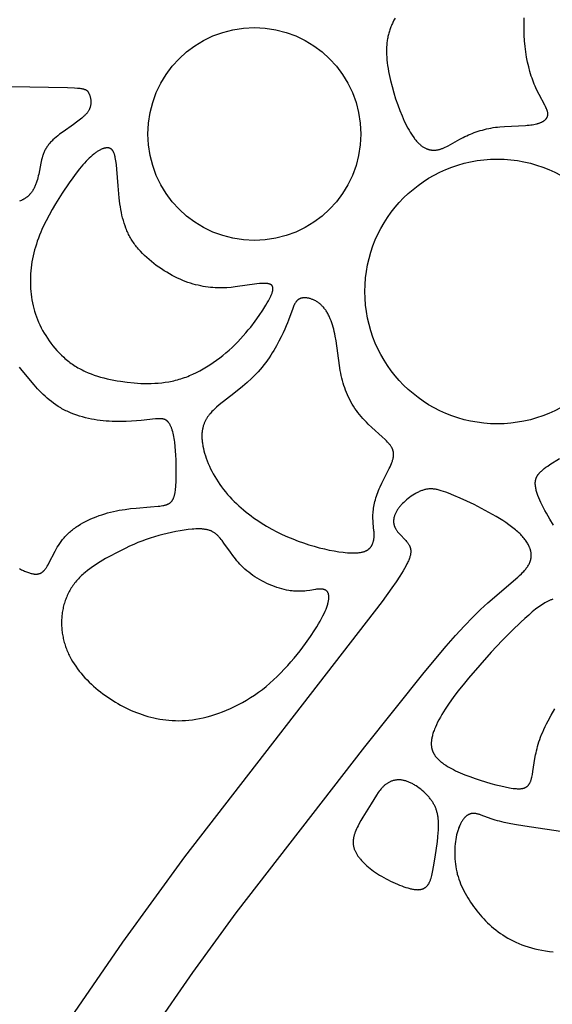
# Model space of a CAD drawing. Extents: x -251 to 211, y -217 to 223.
# Drawn here: x 27 to 48, y 59 to 97 of the extents above; entities that cross this region are included whole.
import ezdxf

# ---------------------------------------------------------------- set-up
doc = ezdxf.new("R2010")
doc.units = 0
doc.header["$MEASUREMENT"] = 0
doc.layers.add('LAYER_1', color=7, linetype='Continuous', true_color=0xffffff)

msp = doc.modelspace()

# ---------------------------------------------------------------- linework, layer by layer
at = {"layer": 'LAYER_1', "color": 5, "true_color": 0x0000ff}
for points in [[(42.219, 97.259), (42.173, 97.175), (42.13, 97.091), (42.11, 97.049), (42.091, 97.007), (42.072, 96.964), (42.055, 96.922), (42.038, 96.879), (42.022, 96.837), (42.007, 96.794), (41.993, 96.751), (41.98, 96.708), (41.967, 96.664), (41.955, 96.621), (41.945, 96.577), (41.935, 96.532), (41.925, 96.488), (41.917, 96.443), (41.909, 96.398), (41.903, 96.353), (41.897, 96.307), (41.892, 96.26), (41.887, 96.214), (41.881, 96.119), (41.878, 96.023), (41.877, 95.924), (41.88, 95.823), (41.886, 95.72), (41.895, 95.615), (41.907, 95.506), (41.922, 95.395), (41.94, 95.282), (41.96, 95.166), (41.983, 95.049), (42.035, 94.81), (42.096, 94.568), (42.165, 94.327), (42.239, 94.088), (42.319, 93.855), (42.403, 93.63), (42.49, 93.417), (42.579, 93.216), (42.625, 93.12), (42.671, 93.028), (42.718, 92.939), (42.765, 92.854), (42.813, 92.773), (42.861, 92.697), (42.91, 92.624), (42.959, 92.555), (42.984, 92.523), (43.008, 92.491), (43.033, 92.461), (43.058, 92.431), (43.083, 92.403), (43.108, 92.376), (43.133, 92.351), (43.158, 92.326), (43.183, 92.303), (43.208, 92.281), (43.233, 92.26), (43.259, 92.241), (43.284, 92.222), (43.309, 92.205), (43.335, 92.188), (43.36, 92.173), (43.386, 92.159), (43.411, 92.147), (43.437, 92.135), (43.45, 92.129), (43.463, 92.124), (43.475, 92.119), (43.488, 92.114), (43.501, 92.11), (43.514, 92.106), (43.527, 92.102), (43.54, 92.098), (43.553, 92.094), (43.565, 92.091), (43.578, 92.088), (43.591, 92.086), (43.604, 92.083), (43.617, 92.081), (43.63, 92.079), (43.643, 92.077), (43.656, 92.075), (43.669, 92.074), (43.682, 92.073), (43.694, 92.072), (43.72, 92.071), (43.746, 92.071), (43.772, 92.072), (43.798, 92.073), (43.824, 92.076), (43.85, 92.079), (43.876, 92.083), (43.902, 92.088), (43.928, 92.094), (43.954, 92.1), (43.98, 92.107), (44.006, 92.115), (44.032, 92.124), (44.058, 92.133), (44.084, 92.143), (44.11, 92.154), (44.136, 92.165), (44.189, 92.189), (44.242, 92.215), (44.295, 92.243), (44.76, 92.504), (44.891, 92.572), (44.958, 92.605), (45.028, 92.637), (45.1, 92.669), (45.173, 92.7), (45.248, 92.73), (45.324, 92.759), (45.402, 92.786), (45.481, 92.813), (45.561, 92.838), (45.643, 92.861), (45.726, 92.884), (45.81, 92.904), (45.894, 92.923), (45.98, 92.94), (46.067, 92.956), (46.154, 92.969), (46.243, 92.981), (46.331, 92.991), (46.509, 93.006), (47.338, 93.043), (47.409, 93.048), (47.477, 93.054), (47.541, 93.061), (47.602, 93.07), (47.66, 93.08), (47.714, 93.091), (47.766, 93.102), (47.79, 93.109), (47.814, 93.115), (47.837, 93.122), (47.859, 93.129), (47.88, 93.137), (47.901, 93.144), (47.921, 93.152), (47.94, 93.16), (47.959, 93.168), (47.976, 93.176), (47.993, 93.185), (48.01, 93.194), (48.026, 93.203), (48.041, 93.212), (48.055, 93.221), (48.069, 93.231), (48.082, 93.24), (48.094, 93.25), (48.106, 93.26), (48.112, 93.265), (48.117, 93.27), (48.122, 93.275), (48.128, 93.281), (48.133, 93.286), (48.137, 93.291), (48.142, 93.296), (48.147, 93.301), (48.151, 93.307), (48.156, 93.312), (48.16, 93.318), (48.164, 93.323), (48.168, 93.328), (48.171, 93.334), (48.175, 93.339), (48.178, 93.345), (48.181, 93.351), (48.184, 93.356), (48.187, 93.362), (48.19, 93.368), (48.193, 93.374), (48.195, 93.38), (48.198, 93.386), (48.2, 93.392), (48.202, 93.398), (48.204, 93.404), (48.206, 93.41), (48.207, 93.416), (48.209, 93.423), (48.21, 93.429), (48.211, 93.435), (48.212, 93.442), (48.213, 93.448), (48.214, 93.455), (48.214, 93.462), (48.215, 93.469), (48.215, 93.475), (48.215, 93.482), (48.215, 93.489), (48.215, 93.496), (48.215, 93.504), (48.214, 93.511), (48.214, 93.518), (48.213, 93.526), (48.212, 93.533), (48.211, 93.541), (48.208, 93.556), (48.205, 93.572), (48.201, 93.588), (48.197, 93.604), (48.192, 93.621), (48.187, 93.638), (48.181, 93.656), (48.174, 93.674), (48.167, 93.693), (48.159, 93.712), (48.142, 93.751), (48.122, 93.792), (48.101, 93.835), (47.874, 94.254), (47.81, 94.38), (47.745, 94.516), (47.714, 94.588), (47.682, 94.662), (47.652, 94.739), (47.622, 94.818), (47.593, 94.899), (47.565, 94.983), (47.538, 95.069), (47.512, 95.157), (47.463, 95.34), (47.419, 95.53), (47.38, 95.728), (47.347, 95.933), (47.32, 96.145), (47.3, 96.362), (47.287, 96.584), (47.28, 96.81), (47.281, 97.038), (47.288, 97.268)], [(25.632, 94.601), (29.347, 94.536), (29.63, 94.52), (29.741, 94.511), (29.834, 94.501), (29.874, 94.495), (29.911, 94.489), (29.945, 94.483), (29.96, 94.48), (29.975, 94.476), (29.988, 94.473), (30.002, 94.469), (30.014, 94.465), (30.026, 94.461), (30.037, 94.457), (30.047, 94.453), (30.057, 94.449), (30.067, 94.445), (30.071, 94.442), (30.075, 94.44), (30.08, 94.438), (30.084, 94.435), (30.088, 94.433), (30.092, 94.431), (30.095, 94.428), (30.099, 94.426), (30.102, 94.423), (30.106, 94.421), (30.109, 94.418), (30.113, 94.415), (30.116, 94.413), (30.119, 94.41), (30.122, 94.407), (30.125, 94.405), (30.128, 94.402), (30.13, 94.399), (30.133, 94.396), (30.136, 94.393), (30.141, 94.387), (30.146, 94.381), (30.151, 94.375), (30.155, 94.368), (30.16, 94.362), (30.164, 94.355), (30.173, 94.341), (30.181, 94.326), (30.189, 94.31), (30.197, 94.294), (30.205, 94.277), (30.212, 94.26), (30.219, 94.242), (30.226, 94.224), (30.232, 94.205), (30.237, 94.186), (30.243, 94.167), (30.248, 94.147), (30.252, 94.126), (30.256, 94.106), (30.26, 94.085), (30.263, 94.064), (30.265, 94.042), (30.267, 94.021), (30.268, 93.999), (30.269, 93.977), (30.269, 93.955), (30.269, 93.933), (30.268, 93.911), (30.266, 93.889), (30.264, 93.867), (30.261, 93.845), (30.257, 93.823), (30.253, 93.802), (30.247, 93.78), (30.244, 93.769), (30.241, 93.758), (30.238, 93.748), (30.235, 93.737), (30.231, 93.727), (30.227, 93.716), (30.223, 93.706), (30.219, 93.695), (30.214, 93.685), (30.21, 93.675), (30.205, 93.665), (30.2, 93.654), (30.189, 93.634), (30.177, 93.614), (30.165, 93.594), (30.152, 93.575), (30.138, 93.555), (30.123, 93.536), (30.108, 93.517), (30.091, 93.498), (30.074, 93.478), (30.057, 93.459), (30.038, 93.44), (30.019, 93.421), (29.999, 93.402), (29.957, 93.364), (29.912, 93.326), (29.864, 93.287), (29.814, 93.247), (29.704, 93.167), (29.584, 93.082), (29.177, 92.798), (29.038, 92.694), (28.97, 92.64), (28.903, 92.585), (28.839, 92.528), (28.777, 92.471), (28.748, 92.442), (28.719, 92.412), (28.691, 92.382), (28.663, 92.352), (28.637, 92.322), (28.612, 92.291), (28.588, 92.26), (28.566, 92.229), (28.544, 92.197), (28.524, 92.166), (28.504, 92.133), (28.486, 92.101), (28.469, 92.068), (28.453, 92.036), (28.438, 92.003), (28.423, 91.969), (28.41, 91.936), (28.397, 91.902), (28.385, 91.868), (28.374, 91.834), (28.353, 91.765), (28.335, 91.696), (28.318, 91.626), (28.303, 91.556), (28.222, 91.13), (28.206, 91.059), (28.189, 90.988), (28.17, 90.918), (28.149, 90.849), (28.126, 90.78), (28.114, 90.747), (28.101, 90.714), (28.088, 90.681), (28.073, 90.648), (28.058, 90.616), (28.043, 90.585), (28.027, 90.554), (28.01, 90.523), (27.992, 90.493), (27.973, 90.464), (27.954, 90.435), (27.933, 90.407), (27.912, 90.38), (27.89, 90.353), (27.878, 90.34), (27.867, 90.327), (27.855, 90.315), (27.843, 90.302), (27.83, 90.29), (27.818, 90.278), (27.805, 90.266), (27.792, 90.255), (27.778, 90.243), (27.764, 90.232), (27.751, 90.221), (27.736, 90.21), (27.722, 90.2), (27.707, 90.19), (27.692, 90.18), (27.677, 90.17), (27.661, 90.16), (27.645, 90.151), (27.629, 90.142), (27.612, 90.133), (27.595, 90.125), (27.578, 90.116), (27.561, 90.108), (27.543, 90.1), (27.506, 90.085), (27.468, 90.071)], [(27.465, 75.637), (27.55, 75.593), (27.631, 75.554), (27.671, 75.536), (27.71, 75.519), (27.748, 75.504), (27.784, 75.49), (27.821, 75.477), (27.856, 75.465), (27.89, 75.455), (27.923, 75.445), (27.955, 75.438), (27.986, 75.431), (28.001, 75.428), (28.016, 75.426), (28.031, 75.424), (28.045, 75.422), (28.059, 75.421), (28.073, 75.419), (28.087, 75.419), (28.1, 75.418), (28.113, 75.418), (28.126, 75.418), (28.139, 75.418), (28.152, 75.419), (28.164, 75.42), (28.176, 75.421), (28.188, 75.423), (28.2, 75.425), (28.211, 75.427), (28.222, 75.43), (28.233, 75.433), (28.244, 75.436), (28.255, 75.439), (28.266, 75.443), (28.276, 75.447), (28.287, 75.451), (28.297, 75.456), (28.307, 75.461), (28.316, 75.466), (28.326, 75.471), (28.336, 75.477), (28.345, 75.483), (28.354, 75.489), (28.364, 75.496), (28.373, 75.503), (28.382, 75.51), (28.39, 75.517), (28.399, 75.525), (28.408, 75.533), (28.416, 75.541), (28.425, 75.549), (28.433, 75.558), (28.441, 75.567), (28.45, 75.576), (28.466, 75.596), (28.482, 75.616), (28.497, 75.637), (28.513, 75.659), (28.528, 75.683), (28.544, 75.707), (28.559, 75.732), (28.59, 75.785), (28.62, 75.842), (28.865, 76.319), (28.907, 76.395), (28.951, 76.471), (28.999, 76.547), (29.049, 76.624), (29.103, 76.7), (29.132, 76.738), (29.161, 76.776), (29.191, 76.813), (29.222, 76.85), (29.254, 76.887), (29.288, 76.923), (29.322, 76.959), (29.357, 76.994), (29.394, 77.029), (29.432, 77.064), (29.47, 77.098), (29.51, 77.131), (29.551, 77.164), (29.593, 77.196), (29.636, 77.228), (29.68, 77.259), (29.724, 77.289), (29.77, 77.319), (29.863, 77.377), (29.96, 77.433), (30.06, 77.486), (30.162, 77.537), (30.266, 77.585), (30.373, 77.631), (30.482, 77.674), (30.592, 77.715), (30.703, 77.753), (30.816, 77.788), (30.929, 77.82), (31.044, 77.85), (31.158, 77.877), (31.272, 77.901), (31.387, 77.924), (31.613, 77.961), (31.833, 77.991), (32.046, 78.015), (32.613, 78.062), (32.91, 78.085), (32.974, 78.092), (33.034, 78.1), (33.09, 78.109), (33.117, 78.114), (33.142, 78.119), (33.167, 78.125), (33.191, 78.131), (33.215, 78.138), (33.237, 78.145), (33.258, 78.153), (33.269, 78.157), (33.279, 78.161), (33.289, 78.165), (33.299, 78.17), (33.309, 78.174), (33.318, 78.179), (33.327, 78.184), (33.336, 78.189), (33.345, 78.195), (33.354, 78.2), (33.362, 78.206), (33.371, 78.211), (33.379, 78.217), (33.387, 78.224), (33.394, 78.23), (33.402, 78.237), (33.409, 78.243), (33.417, 78.25), (33.424, 78.258), (33.431, 78.265), (33.437, 78.273), (33.444, 78.28), (33.45, 78.289), (33.457, 78.297), (33.463, 78.305), (33.469, 78.314), (33.474, 78.323), (33.48, 78.332), (33.485, 78.342), (33.491, 78.351), (33.496, 78.361), (33.501, 78.371), (33.506, 78.381), (33.511, 78.392), (33.515, 78.402), (33.52, 78.413), (33.528, 78.436), (33.536, 78.459), (33.544, 78.483), (33.551, 78.508), (33.558, 78.533), (33.564, 78.56), (33.569, 78.587), (33.575, 78.615), (33.58, 78.644), (33.588, 78.704), (33.596, 78.767), (33.602, 78.833), (33.607, 78.902), (33.614, 79.048), (33.618, 79.205), (33.621, 79.547), (33.615, 79.909), (33.607, 80.089), (33.597, 80.267), (33.583, 80.437), (33.565, 80.599), (33.554, 80.675), (33.542, 80.748), (33.53, 80.818), (33.516, 80.885), (33.501, 80.949), (33.485, 81.01), (33.468, 81.067), (33.46, 81.095), (33.451, 81.121), (33.441, 81.147), (33.432, 81.172), (33.422, 81.196), (33.412, 81.219), (33.401, 81.241), (33.391, 81.263), (33.38, 81.283), (33.368, 81.303), (33.357, 81.322), (33.345, 81.34), (33.333, 81.357), (33.327, 81.365), (33.321, 81.373), (33.315, 81.381), (33.309, 81.389), (33.302, 81.396), (33.296, 81.403), (33.289, 81.41), (33.283, 81.417), (33.276, 81.423), (33.27, 81.429), (33.263, 81.435), (33.256, 81.441), (33.249, 81.446), (33.242, 81.452), (33.235, 81.457), (33.228, 81.462), (33.221, 81.466), (33.214, 81.471), (33.206, 81.475), (33.199, 81.479), (33.191, 81.483), (33.184, 81.487), (33.176, 81.49), (33.168, 81.493), (33.16, 81.496), (33.152, 81.499), (33.144, 81.502), (33.135, 81.505), (33.127, 81.507), (33.118, 81.509), (33.109, 81.511), (33.1, 81.513), (33.091, 81.515), (33.082, 81.516), (33.073, 81.518), (33.063, 81.519), (33.044, 81.521), (33.024, 81.523), (33.003, 81.524), (32.982, 81.524), (32.96, 81.524), (32.937, 81.524), (32.913, 81.523), (32.864, 81.52), (32.81, 81.515), (32.241, 81.452), (32.059, 81.436), (31.864, 81.422), (31.659, 81.412), (31.443, 81.407), (31.221, 81.41), (31.107, 81.414), (30.992, 81.42), (30.876, 81.429), (30.759, 81.44), (30.642, 81.454), (30.524, 81.47), (30.406, 81.489), (30.289, 81.511), (30.172, 81.535), (30.056, 81.563), (29.941, 81.593), (29.827, 81.626), (29.714, 81.662), (29.603, 81.701), (29.495, 81.743), (29.388, 81.789), (29.336, 81.813), (29.284, 81.837), (29.233, 81.863), (29.183, 81.889), (29.134, 81.916), (29.085, 81.944), (29.037, 81.973), (28.99, 82.003), (28.898, 82.064), (28.808, 82.128), (28.721, 82.194), (28.637, 82.262), (28.555, 82.332), (28.476, 82.403), (28.399, 82.476), (28.324, 82.549), (28.252, 82.624), (28.181, 82.698), (28.046, 82.848), (27.571, 83.417), (27.462, 83.544)], [(48.442, 77.338), (48.291, 77.578), (48.157, 77.807), (48.096, 77.916), (48.04, 78.023), (47.988, 78.126), (47.94, 78.225), (47.897, 78.321), (47.859, 78.413), (47.825, 78.502), (47.81, 78.545), (47.796, 78.587), (47.783, 78.628), (47.771, 78.668), (47.761, 78.707), (47.752, 78.745), (47.744, 78.782), (47.737, 78.818), (47.731, 78.854), (47.727, 78.888), (47.724, 78.921), (47.723, 78.937), (47.722, 78.953), (47.721, 78.968), (47.721, 78.984), (47.721, 78.999), (47.722, 79.014), (47.723, 79.029), (47.724, 79.043), (47.725, 79.057), (47.727, 79.072), (47.729, 79.086), (47.731, 79.099), (47.734, 79.113), (47.737, 79.127), (47.74, 79.14), (47.744, 79.153), (47.748, 79.166), (47.753, 79.179), (47.757, 79.192), (47.762, 79.205), (47.768, 79.217), (47.773, 79.23), (47.779, 79.242), (47.786, 79.254), (47.792, 79.267), (47.8, 79.279), (47.807, 79.291), (47.815, 79.303), (47.823, 79.315), (47.831, 79.326), (47.84, 79.338), (47.849, 79.35), (47.859, 79.362), (47.869, 79.373), (47.879, 79.385), (47.889, 79.397), (47.912, 79.42), (47.935, 79.444), (47.961, 79.467), (47.987, 79.491), (48.015, 79.514), (48.045, 79.538), (48.076, 79.563), (48.142, 79.613), (48.215, 79.664), (48.294, 79.718), (48.666, 79.958)], [(32.718, 57.518), (34.269, 59.773), (35.978, 62.117), (41.027, 68.638), (43.358, 71.557), (44.216, 72.583), (44.592, 73.011), (44.94, 73.39), (45.266, 73.726), (45.571, 74.024), (45.856, 74.287), (47.033, 75.296), (47.107, 75.364), (47.175, 75.43), (47.237, 75.495), (47.266, 75.526), (47.294, 75.557), (47.32, 75.588), (47.345, 75.618), (47.369, 75.648), (47.391, 75.678), (47.412, 75.707), (47.432, 75.737), (47.45, 75.766), (47.467, 75.795), (47.475, 75.81), (47.482, 75.824), (47.489, 75.839), (47.496, 75.853), (47.503, 75.868), (47.509, 75.882), (47.515, 75.897), (47.52, 75.911), (47.526, 75.926), (47.53, 75.94), (47.535, 75.955), (47.539, 75.969), (47.543, 75.984), (47.547, 75.998), (47.55, 76.013), (47.553, 76.027), (47.555, 76.042), (47.557, 76.057), (47.559, 76.072), (47.561, 76.087), (47.562, 76.102), (47.563, 76.117), (47.563, 76.132), (47.564, 76.147), (47.564, 76.162), (47.563, 76.177), (47.562, 76.192), (47.561, 76.208), (47.56, 76.223), (47.558, 76.239), (47.556, 76.255), (47.554, 76.271), (47.551, 76.287), (47.548, 76.303), (47.544, 76.319), (47.541, 76.335), (47.536, 76.351), (47.532, 76.367), (47.527, 76.384), (47.522, 76.4), (47.516, 76.417), (47.51, 76.434), (47.504, 76.45), (47.497, 76.467), (47.483, 76.501), (47.467, 76.535), (47.449, 76.57), (47.43, 76.605), (47.41, 76.64), (47.387, 76.675), (47.363, 76.711), (47.338, 76.747), (47.311, 76.784), (47.282, 76.82), (47.251, 76.857), (47.219, 76.894), (47.185, 76.932), (47.149, 76.97), (47.111, 77.008), (47.071, 77.046), (47.03, 77.084), (46.986, 77.123), (46.941, 77.162), (46.894, 77.201), (46.794, 77.28), (46.686, 77.36), (46.57, 77.441), (46.446, 77.522), (46.317, 77.604), (46.182, 77.685), (45.901, 77.845), (45.612, 78), (45.321, 78.147), (45.038, 78.283), (44.77, 78.406), (44.524, 78.512), (44.308, 78.6), (44.21, 78.637), (44.118, 78.669), (44.032, 78.696), (43.991, 78.708), (43.951, 78.719), (43.912, 78.729), (43.874, 78.738), (43.837, 78.745), (43.801, 78.751), (43.766, 78.757), (43.731, 78.761), (43.697, 78.764), (43.664, 78.766), (43.632, 78.767), (43.6, 78.767), (43.568, 78.766), (43.537, 78.764), (43.506, 78.761), (43.475, 78.756), (43.445, 78.751), (43.414, 78.745), (43.384, 78.737), (43.353, 78.729), (43.323, 78.72), (43.292, 78.709), (43.261, 78.698), (43.229, 78.686), (43.198, 78.672), (43.166, 78.658), (43.134, 78.643), (43.102, 78.627), (43.071, 78.611), (43.039, 78.593), (43.007, 78.575), (42.975, 78.556), (42.912, 78.516), (42.849, 78.474), (42.788, 78.43), (42.728, 78.384), (42.67, 78.336), (42.613, 78.287), (42.559, 78.237), (42.508, 78.186), (42.483, 78.16), (42.459, 78.134), (42.436, 78.108), (42.414, 78.082), (42.392, 78.056), (42.372, 78.03), (42.352, 78.004), (42.333, 77.978), (42.316, 77.953), (42.299, 77.927), (42.283, 77.901), (42.268, 77.876), (42.254, 77.85), (42.241, 77.825), (42.229, 77.799), (42.218, 77.774), (42.208, 77.749), (42.198, 77.724), (42.19, 77.699), (42.183, 77.674), (42.176, 77.65), (42.173, 77.637), (42.171, 77.625), (42.168, 77.613), (42.166, 77.601), (42.164, 77.588), (42.162, 77.576), (42.161, 77.564), (42.16, 77.552), (42.159, 77.54), (42.158, 77.528), (42.158, 77.516), (42.157, 77.504), (42.157, 77.492), (42.157, 77.481), (42.158, 77.469), (42.158, 77.457), (42.159, 77.445), (42.16, 77.434), (42.162, 77.422), (42.163, 77.41), (42.165, 77.399), (42.167, 77.387), (42.17, 77.376), (42.172, 77.365), (42.175, 77.353), (42.178, 77.342), (42.181, 77.331), (42.185, 77.319), (42.188, 77.308), (42.192, 77.297), (42.197, 77.286), (42.201, 77.275), (42.206, 77.264), (42.211, 77.253), (42.216, 77.242), (42.221, 77.232), (42.227, 77.221), (42.233, 77.21), (42.245, 77.189), (42.258, 77.168), (42.272, 77.147), (42.286, 77.126), (42.301, 77.105), (42.317, 77.085), (42.35, 77.045), (42.384, 77.005), (42.637, 76.734), (42.67, 76.696), (42.686, 76.677), (42.701, 76.657), (42.715, 76.638), (42.729, 76.619), (42.742, 76.6), (42.754, 76.58), (42.766, 76.561), (42.771, 76.551), (42.776, 76.541), (42.781, 76.531), (42.786, 76.521), (42.791, 76.511), (42.795, 76.501), (42.799, 76.491), (42.803, 76.48), (42.807, 76.47), (42.81, 76.46), (42.814, 76.449), (42.817, 76.438), (42.819, 76.427), (42.822, 76.416), (42.824, 76.405), (42.826, 76.394), (42.828, 76.383), (42.829, 76.371), (42.831, 76.36), (42.832, 76.348), (42.832, 76.336), (42.833, 76.324), (42.833, 76.312), (42.833, 76.299), (42.832, 76.287), (42.832, 76.274), (42.831, 76.261), (42.829, 76.248), (42.828, 76.234), (42.826, 76.221), (42.824, 76.207), (42.821, 76.193), (42.819, 76.179), (42.815, 76.164), (42.808, 76.135), (42.8, 76.104), (42.79, 76.073), (42.779, 76.04), (42.767, 76.006), (42.753, 75.971), (42.738, 75.935), (42.721, 75.898), (42.703, 75.859), (42.683, 75.819), (42.64, 75.735), (42.59, 75.645), (42.534, 75.549), (42.405, 75.342), (42.256, 75.117), (42.088, 74.874), (41.707, 74.347), (33.949, 64.319), (31.508, 60.956), (29.321, 57.781)], [(48.412, 74.428), (48.386, 74.42), (48.361, 74.411), (48.335, 74.402), (48.309, 74.392), (48.283, 74.382), (48.257, 74.37), (48.23, 74.358), (48.204, 74.345), (48.177, 74.331), (48.15, 74.317), (48.095, 74.286), (48.038, 74.252), (47.981, 74.215), (47.922, 74.175), (47.861, 74.132), (47.736, 74.038), (47.603, 73.931), (47.463, 73.812), (47.314, 73.68), (47.156, 73.535), (46.811, 73.201), (46.423, 72.805), (45.991, 72.347), (45.539, 71.847), (45.094, 71.33), (44.884, 71.073), (44.686, 70.822), (44.503, 70.578), (44.336, 70.344), (44.186, 70.118), (44.118, 70.009), (44.054, 69.903), (43.994, 69.799), (43.938, 69.698), (43.888, 69.6), (43.841, 69.504), (43.8, 69.412), (43.763, 69.322), (43.746, 69.278), (43.73, 69.235), (43.716, 69.193), (43.703, 69.152), (43.691, 69.111), (43.68, 69.071), (43.671, 69.032), (43.662, 68.993), (43.655, 68.956), (43.649, 68.919), (43.644, 68.883), (43.641, 68.847), (43.638, 68.812), (43.637, 68.778), (43.637, 68.744), (43.637, 68.727), (43.638, 68.711), (43.639, 68.694), (43.64, 68.678), (43.642, 68.662), (43.644, 68.646), (43.646, 68.63), (43.649, 68.615), (43.651, 68.599), (43.654, 68.584), (43.658, 68.568), (43.661, 68.553), (43.665, 68.538), (43.669, 68.523), (43.674, 68.509), (43.679, 68.494), (43.684, 68.479), (43.689, 68.465), (43.695, 68.451), (43.701, 68.436), (43.707, 68.422), (43.714, 68.408), (43.72, 68.394), (43.727, 68.381), (43.735, 68.367), (43.743, 68.353), (43.75, 68.34), (43.759, 68.326), (43.767, 68.313), (43.776, 68.3), (43.785, 68.286), (43.795, 68.273), (43.814, 68.247), (43.835, 68.222), (43.857, 68.197), (43.88, 68.171), (43.904, 68.147), (43.929, 68.122), (43.956, 68.098), (43.983, 68.074), (44.011, 68.05), (44.041, 68.026), (44.072, 68.003), (44.103, 67.979), (44.136, 67.956), (44.204, 67.911), (44.275, 67.866), (44.35, 67.823), (44.429, 67.78), (44.51, 67.738), (44.595, 67.696), (44.682, 67.656), (44.772, 67.616), (44.959, 67.538), (45.154, 67.463), (45.357, 67.391), (45.563, 67.322), (45.77, 67.257), (45.975, 67.198), (46.173, 67.144), (46.363, 67.096), (46.541, 67.057), (46.704, 67.026), (46.779, 67.013), (46.849, 67.003), (46.915, 66.996), (46.977, 66.991), (47.007, 66.989), (47.035, 66.988), (47.063, 66.988), (47.089, 66.988), (47.115, 66.989), (47.14, 66.99), (47.163, 66.993), (47.186, 66.995), (47.209, 66.999), (47.219, 67.001), (47.23, 67.003), (47.24, 67.005), (47.251, 67.008), (47.261, 67.01), (47.27, 67.013), (47.28, 67.016), (47.289, 67.019), (47.299, 67.023), (47.308, 67.026), (47.317, 67.03), (47.325, 67.034), (47.334, 67.038), (47.342, 67.042), (47.35, 67.046), (47.358, 67.051), (47.366, 67.055), (47.374, 67.06), (47.382, 67.065), (47.389, 67.071), (47.396, 67.076), (47.403, 67.082), (47.41, 67.087), (47.417, 67.093), (47.423, 67.099), (47.43, 67.106), (47.436, 67.112), (47.442, 67.119), (47.449, 67.126), (47.454, 67.133), (47.46, 67.14), (47.466, 67.147), (47.471, 67.155), (47.477, 67.163), (47.482, 67.17), (47.487, 67.179), (47.492, 67.187), (47.497, 67.195), (47.502, 67.204), (47.507, 67.213), (47.516, 67.231), (47.525, 67.25), (47.533, 67.269), (47.541, 67.289), (47.549, 67.31), (47.556, 67.331), (47.563, 67.353), (47.57, 67.376), (47.576, 67.399), (47.588, 67.447), (47.599, 67.497), (47.609, 67.55), (47.628, 67.661), (47.706, 68.177), (47.734, 68.324), (47.75, 68.402), (47.768, 68.481), (47.789, 68.563), (47.811, 68.647), (47.837, 68.734), (47.865, 68.824), (47.897, 68.917), (47.932, 69.013), (47.97, 69.112), (48.013, 69.214), (48.059, 69.319), (48.109, 69.428), (48.164, 69.539), (48.221, 69.652), (48.347, 69.884), (48.485, 70.12)], [(48.973, 65.274), (47.314, 65.511), (46.9, 65.582), (46.699, 65.621), (46.505, 65.664), (46.321, 65.709), (46.234, 65.733), (46.15, 65.757), (46.07, 65.783), (45.993, 65.809), (45.599, 65.953), (45.543, 65.972), (45.515, 65.98), (45.489, 65.987), (45.462, 65.994), (45.436, 66), (45.411, 66.006), (45.386, 66.01), (45.374, 66.012), (45.361, 66.014), (45.349, 66.015), (45.337, 66.016), (45.325, 66.017), (45.313, 66.018), (45.302, 66.018), (45.29, 66.018), (45.278, 66.018), (45.267, 66.017), (45.255, 66.016), (45.244, 66.015), (45.233, 66.014), (45.221, 66.012), (45.21, 66.01), (45.199, 66.008), (45.188, 66.005), (45.177, 66.002), (45.166, 65.999), (45.155, 65.995), (45.144, 65.991), (45.134, 65.987), (45.123, 65.982), (45.112, 65.977), (45.102, 65.972), (45.091, 65.967), (45.081, 65.961), (45.07, 65.955), (45.06, 65.948), (45.05, 65.941), (45.04, 65.934), (45.03, 65.927), (45.02, 65.919), (45.01, 65.911), (45, 65.903), (44.99, 65.894), (44.981, 65.886), (44.971, 65.876), (44.961, 65.867), (44.952, 65.857), (44.943, 65.847), (44.933, 65.837), (44.924, 65.826), (44.915, 65.815), (44.897, 65.793), (44.88, 65.769), (44.862, 65.745), (44.846, 65.719), (44.829, 65.692), (44.813, 65.664), (44.797, 65.635), (44.782, 65.605), (44.767, 65.574), (44.753, 65.542), (44.739, 65.509), (44.726, 65.475), (44.712, 65.441), (44.7, 65.405), (44.688, 65.368), (44.676, 65.331), (44.665, 65.292), (44.654, 65.253), (44.634, 65.172), (44.616, 65.087), (44.601, 65), (44.587, 64.91), (44.576, 64.818), (44.568, 64.724), (44.561, 64.627), (44.558, 64.53), (44.557, 64.431), (44.559, 64.332), (44.564, 64.231), (44.572, 64.131), (44.583, 64.03), (44.598, 63.929), (44.615, 63.829), (44.636, 63.73), (44.648, 63.681), (44.66, 63.632), (44.688, 63.535), (44.719, 63.438), (44.753, 63.343), (44.79, 63.249), (44.83, 63.156), (44.872, 63.064), (44.918, 62.972), (44.965, 62.882), (45.015, 62.793), (45.068, 62.705), (45.122, 62.618), (45.179, 62.531), (45.237, 62.446), (45.298, 62.362), (45.36, 62.279), (45.423, 62.196), (45.489, 62.115), (45.556, 62.034), (45.625, 61.955), (45.696, 61.877), (45.769, 61.801), (45.844, 61.725), (45.922, 61.652), (46.002, 61.579), (46.085, 61.509), (46.17, 61.439), (46.258, 61.372), (46.35, 61.307), (46.444, 61.243), (46.541, 61.181), (46.641, 61.122), (46.745, 61.064), (46.852, 61.009), (46.963, 60.956), (47.078, 60.906), (47.195, 60.858), (47.317, 60.814), (47.442, 60.772), (47.572, 60.734), (47.705, 60.699), (47.841, 60.668), (47.982, 60.641), (48.127, 60.618), (48.277, 60.599), (48.43, 60.584)]]:
    msp.add_lwpolyline(points, dxfattribs=at)
for points in [[(29.148, 90.384), (28.88, 89.961), (28.752, 89.743), (28.628, 89.523), (28.511, 89.3), (28.401, 89.074), (28.35, 88.96), (28.3, 88.846), (28.254, 88.731), (28.21, 88.615), (28.168, 88.5), (28.13, 88.383), (28.094, 88.267), (28.062, 88.15), (28.032, 88.034), (28.005, 87.917), (27.981, 87.8), (27.959, 87.682), (27.941, 87.566), (27.926, 87.449), (27.914, 87.332), (27.904, 87.215), (27.898, 87.099), (27.895, 86.984), (27.894, 86.868), (27.897, 86.753), (27.903, 86.639), (27.911, 86.525), (27.923, 86.411), (27.938, 86.298), (27.956, 86.186), (27.978, 86.075), (28.002, 85.963), (28.03, 85.853), (28.062, 85.743), (28.096, 85.634), (28.134, 85.525), (28.175, 85.418), (28.22, 85.31), (28.268, 85.204), (28.32, 85.098), (28.375, 84.993), (28.434, 84.889), (28.496, 84.786), (28.562, 84.684), (28.631, 84.583), (28.703, 84.484), (28.779, 84.386), (28.858, 84.291), (28.94, 84.198), (29.026, 84.107), (29.115, 84.019), (29.206, 83.934), (29.253, 83.893), (29.301, 83.852), (29.35, 83.812), (29.399, 83.773), (29.449, 83.735), (29.5, 83.698), (29.551, 83.662), (29.604, 83.627), (29.657, 83.593), (29.71, 83.56), (29.765, 83.527), (29.82, 83.496), (29.875, 83.466), (29.932, 83.437), (29.989, 83.409), (30.046, 83.382), (30.163, 83.33), (30.283, 83.282), (30.404, 83.238), (30.527, 83.197), (30.652, 83.159), (30.779, 83.125), (30.907, 83.093), (31.036, 83.064), (31.167, 83.038), (31.298, 83.014), (31.431, 82.993), (31.698, 82.957), (31.966, 82.929), (32.101, 82.919), (32.237, 82.911), (32.372, 82.907), (32.508, 82.905), (32.644, 82.907), (32.78, 82.913), (32.917, 82.922), (33.053, 82.935), (33.19, 82.953), (33.326, 82.975), (33.463, 83.002), (33.531, 83.017), (33.6, 83.034), (33.668, 83.051), (33.736, 83.071), (33.804, 83.091), (33.873, 83.113), (33.941, 83.136), (34.009, 83.161), (34.077, 83.187), (34.145, 83.214), (34.281, 83.273), (34.416, 83.337), (34.55, 83.406), (34.684, 83.479), (34.816, 83.557), (34.947, 83.639), (35.076, 83.726), (35.204, 83.816), (35.33, 83.91), (35.454, 84.008), (35.576, 84.109), (35.696, 84.213), (35.813, 84.32), (35.927, 84.43), (36.039, 84.543), (36.147, 84.658), (36.253, 84.774), (36.355, 84.891), (36.453, 85.008), (36.548, 85.125), (36.725, 85.357), (36.885, 85.58), (37.026, 85.791), (37.146, 85.986), (37.198, 86.075), (37.245, 86.159), (37.285, 86.236), (37.32, 86.307), (37.336, 86.34), (37.35, 86.372), (37.362, 86.402), (37.374, 86.431), (37.384, 86.459), (37.393, 86.485), (37.4, 86.511), (37.407, 86.534), (37.41, 86.546), (37.412, 86.557), (37.414, 86.568), (37.416, 86.578), (37.418, 86.589), (37.419, 86.599), (37.42, 86.608), (37.421, 86.618), (37.421, 86.627), (37.421, 86.636), (37.421, 86.645), (37.421, 86.653), (37.42, 86.661), (37.42, 86.665), (37.419, 86.669), (37.419, 86.673), (37.418, 86.677), (37.417, 86.681), (37.416, 86.684), (37.416, 86.688), (37.415, 86.691), (37.414, 86.695), (37.413, 86.698), (37.412, 86.702), (37.411, 86.705), (37.409, 86.708), (37.408, 86.712), (37.407, 86.715), (37.406, 86.718), (37.404, 86.721), (37.403, 86.724), (37.401, 86.727), (37.399, 86.73), (37.398, 86.733), (37.396, 86.736), (37.394, 86.738), (37.392, 86.741), (37.391, 86.744), (37.389, 86.746), (37.387, 86.749), (37.384, 86.751), (37.382, 86.754), (37.38, 86.756), (37.378, 86.759), (37.376, 86.761), (37.373, 86.763), (37.371, 86.766), (37.368, 86.768), (37.366, 86.77), (37.363, 86.772), (37.361, 86.774), (37.358, 86.776), (37.355, 86.778), (37.352, 86.78), (37.35, 86.782), (37.344, 86.786), (37.338, 86.789), (37.332, 86.793), (37.325, 86.796), (37.319, 86.799), (37.312, 86.802), (37.305, 86.805), (37.298, 86.808), (37.29, 86.81), (37.283, 86.813), (37.275, 86.815), (37.267, 86.817), (37.259, 86.82), (37.25, 86.822), (37.233, 86.825), (37.215, 86.828), (37.197, 86.831), (37.178, 86.833), (37.158, 86.835), (37.137, 86.836), (37.116, 86.837), (37.094, 86.838), (37.048, 86.838), (37, 86.837), (36.949, 86.834), (36.896, 86.83), (36.782, 86.818), (35.938, 86.699), (35.774, 86.682), (35.604, 86.669), (35.517, 86.665), (35.428, 86.663), (35.339, 86.662), (35.248, 86.664), (35.156, 86.667), (35.064, 86.673), (34.969, 86.681), (34.874, 86.692), (34.778, 86.705), (34.681, 86.721), (34.583, 86.74), (34.485, 86.762), (34.385, 86.786), (34.285, 86.814), (34.183, 86.845), (34.081, 86.878), (33.979, 86.916), (33.876, 86.956), (33.772, 87), (33.667, 87.048), (33.562, 87.099), (33.457, 87.154), (33.352, 87.212), (33.248, 87.273), (33.144, 87.337), (33.041, 87.404), (32.94, 87.473), (32.84, 87.545), (32.742, 87.619), (32.647, 87.696), (32.554, 87.774), (32.464, 87.853), (32.377, 87.935), (32.294, 88.018), (32.215, 88.102), (32.14, 88.186), (32.104, 88.229), (32.069, 88.272), (32.035, 88.316), (32.003, 88.359), (31.971, 88.403), (31.941, 88.447), (31.911, 88.491), (31.883, 88.536), (31.855, 88.581), (31.829, 88.626), (31.803, 88.672), (31.778, 88.718), (31.754, 88.764), (31.732, 88.811), (31.709, 88.858), (31.688, 88.906), (31.668, 88.954), (31.648, 89.003), (31.611, 89.101), (31.577, 89.201), (31.546, 89.304), (31.518, 89.408), (31.492, 89.515), (31.469, 89.624), (31.448, 89.736), (31.429, 89.85), (31.411, 89.967), (31.382, 90.203), (31.339, 90.677), (31.291, 91.321), (31.274, 91.501), (31.264, 91.581), (31.253, 91.656), (31.242, 91.724), (31.23, 91.787), (31.223, 91.816), (31.216, 91.844), (31.209, 91.871), (31.202, 91.896), (31.194, 91.92), (31.186, 91.943), (31.177, 91.964), (31.173, 91.975), (31.168, 91.985), (31.164, 91.994), (31.159, 92.003), (31.155, 92.013), (31.15, 92.021), (31.145, 92.03), (31.14, 92.038), (31.135, 92.046), (31.129, 92.053), (31.124, 92.061), (31.119, 92.068), (31.113, 92.074), (31.107, 92.081), (31.102, 92.087), (31.096, 92.093), (31.09, 92.099), (31.084, 92.104), (31.078, 92.109), (31.071, 92.114), (31.065, 92.119), (31.058, 92.123), (31.055, 92.125), (31.052, 92.127), (31.048, 92.129), (31.045, 92.131), (31.038, 92.135), (31.031, 92.138), (31.024, 92.141), (31.016, 92.144), (31.009, 92.147), (31.001, 92.149), (30.994, 92.152), (30.986, 92.154), (30.978, 92.155), (30.97, 92.157), (30.962, 92.158), (30.953, 92.159), (30.945, 92.16), (30.936, 92.161), (30.927, 92.162), (30.918, 92.162), (30.909, 92.162), (30.9, 92.162), (30.891, 92.161), (30.881, 92.161), (30.872, 92.16), (30.862, 92.159), (30.852, 92.157), (30.842, 92.156), (30.832, 92.154), (30.822, 92.152), (30.812, 92.15), (30.801, 92.147), (30.791, 92.145), (30.78, 92.142), (30.759, 92.135), (30.736, 92.127), (30.714, 92.119), (30.691, 92.109), (30.667, 92.099), (30.643, 92.087), (30.619, 92.075), (30.594, 92.061), (30.569, 92.047), (30.543, 92.031), (30.517, 92.014), (30.49, 91.997), (30.464, 91.978), (30.436, 91.958), (30.409, 91.937), (30.381, 91.915), (30.324, 91.868), (30.266, 91.816), (30.206, 91.76), (30.145, 91.699), (30.083, 91.633), (30.02, 91.564), (29.956, 91.491), (29.825, 91.333), (29.692, 91.162), (29.557, 90.98), (29.42, 90.789)], [(37.816, 84.891), (37.741, 84.733), (37.655, 84.564), (37.559, 84.386), (37.452, 84.202), (37.395, 84.108), (37.335, 84.014), (37.272, 83.919), (37.206, 83.824), (37.137, 83.73), (37.066, 83.636), (36.991, 83.544), (36.914, 83.453), (36.834, 83.363), (36.751, 83.275), (36.667, 83.189), (36.58, 83.105), (36.404, 82.942), (36.227, 82.788), (35.881, 82.507), (35.314, 82.062), (35.207, 81.972), (35.158, 81.929), (35.111, 81.886), (35.068, 81.845), (35.027, 81.803), (34.988, 81.762), (34.951, 81.72), (34.934, 81.699), (34.917, 81.678), (34.9, 81.656), (34.884, 81.635), (34.868, 81.613), (34.853, 81.591), (34.838, 81.568), (34.824, 81.545), (34.81, 81.522), (34.796, 81.499), (34.783, 81.475), (34.77, 81.45), (34.758, 81.425), (34.746, 81.4), (34.734, 81.374), (34.723, 81.347), (34.713, 81.321), (34.703, 81.293), (34.693, 81.265), (34.685, 81.237), (34.676, 81.208), (34.669, 81.178), (34.662, 81.148), (34.655, 81.117), (34.65, 81.086), (34.644, 81.054), (34.64, 81.021), (34.636, 80.988), (34.633, 80.954), (34.631, 80.919), (34.63, 80.884), (34.629, 80.848), (34.629, 80.811), (34.63, 80.773), (34.632, 80.735), (34.635, 80.696), (34.638, 80.656), (34.642, 80.615), (34.648, 80.574), (34.654, 80.532), (34.661, 80.489), (34.669, 80.445), (34.688, 80.355), (34.711, 80.262), (34.737, 80.166), (34.768, 80.069), (34.801, 79.97), (34.839, 79.869), (34.88, 79.767), (34.924, 79.664), (34.972, 79.56), (35.024, 79.456), (35.079, 79.352), (35.137, 79.248), (35.199, 79.145), (35.264, 79.043), (35.333, 78.942), (35.405, 78.842), (35.48, 78.744), (35.558, 78.647), (35.639, 78.552), (35.723, 78.459), (35.809, 78.367), (35.897, 78.277), (35.987, 78.19), (36.08, 78.104), (36.173, 78.02), (36.269, 77.938), (36.366, 77.858), (36.463, 77.781), (36.562, 77.705), (36.662, 77.632), (36.762, 77.562), (36.863, 77.493), (36.964, 77.427), (37.065, 77.364), (37.167, 77.302), (37.372, 77.186), (37.578, 77.078), (37.785, 76.977), (37.993, 76.884), (38.201, 76.798), (38.41, 76.718), (38.62, 76.643), (38.828, 76.575), (39.035, 76.513), (39.239, 76.457), (39.439, 76.408), (39.634, 76.364), (39.823, 76.328), (40.005, 76.298), (40.178, 76.274), (40.261, 76.265), (40.342, 76.258), (40.42, 76.253), (40.496, 76.25), (40.569, 76.249), (40.639, 76.25), (40.673, 76.251), (40.707, 76.253), (40.739, 76.255), (40.771, 76.258), (40.802, 76.262), (40.833, 76.266), (40.862, 76.271), (40.891, 76.276), (40.919, 76.282), (40.946, 76.289), (40.972, 76.296), (40.997, 76.304), (41.022, 76.313), (41.034, 76.317), (41.045, 76.322), (41.057, 76.327), (41.068, 76.332), (41.079, 76.337), (41.09, 76.342), (41.101, 76.348), (41.111, 76.353), (41.121, 76.359), (41.131, 76.365), (41.14, 76.372), (41.15, 76.378), (41.159, 76.384), (41.168, 76.391), (41.177, 76.398), (41.186, 76.405), (41.194, 76.412), (41.202, 76.419), (41.21, 76.426), (41.218, 76.434), (41.225, 76.442), (41.233, 76.449), (41.24, 76.457), (41.247, 76.465), (41.254, 76.474), (41.26, 76.482), (41.267, 76.49), (41.273, 76.499), (41.279, 76.508), (41.285, 76.516), (41.291, 76.525), (41.296, 76.534), (41.301, 76.543), (41.307, 76.553), (41.312, 76.562), (41.316, 76.571), (41.321, 76.581), (41.326, 76.591), (41.334, 76.61), (41.342, 76.63), (41.349, 76.65), (41.356, 76.671), (41.362, 76.692), (41.367, 76.713), (41.372, 76.735), (41.376, 76.756), (41.38, 76.778), (41.384, 76.8), (41.386, 76.823), (41.389, 76.845), (41.391, 76.868), (41.392, 76.89), (41.393, 76.913), (41.394, 76.936), (41.394, 76.983), (41.393, 77.029), (41.39, 77.076), (41.387, 77.124), (41.358, 77.423), (41.351, 77.53), (41.348, 77.586), (41.347, 77.642), (41.347, 77.699), (41.349, 77.758), (41.352, 77.818), (41.357, 77.88), (41.364, 77.942), (41.373, 78.006), (41.384, 78.071), (41.396, 78.137), (41.411, 78.204), (41.427, 78.272), (41.445, 78.341), (41.465, 78.411), (41.487, 78.481), (41.511, 78.553), (41.537, 78.624), (41.565, 78.697), (41.594, 78.77), (41.626, 78.843), (41.695, 78.991), (41.987, 79.57), (42.018, 79.637), (42.048, 79.703), (42.075, 79.767), (42.087, 79.799), (42.099, 79.829), (42.109, 79.86), (42.119, 79.889), (42.127, 79.918), (42.135, 79.947), (42.142, 79.974), (42.147, 80.001), (42.15, 80.015), (42.152, 80.028), (42.153, 80.041), (42.155, 80.054), (42.156, 80.067), (42.157, 80.079), (42.158, 80.092), (42.159, 80.104), (42.159, 80.117), (42.159, 80.129), (42.158, 80.141), (42.158, 80.153), (42.157, 80.165), (42.156, 80.177), (42.155, 80.189), (42.153, 80.2), (42.151, 80.212), (42.149, 80.224), (42.146, 80.235), (42.144, 80.246), (42.141, 80.258), (42.138, 80.269), (42.134, 80.28), (42.13, 80.292), (42.126, 80.303), (42.122, 80.314), (42.118, 80.325), (42.113, 80.336), (42.108, 80.347), (42.102, 80.358), (42.097, 80.369), (42.091, 80.38), (42.085, 80.391), (42.078, 80.403), (42.065, 80.425), (42.05, 80.447), (42.035, 80.469), (42.018, 80.492), (42.001, 80.514), (41.982, 80.537), (41.962, 80.56), (41.92, 80.607), (41.873, 80.656), (41.822, 80.706), (41.709, 80.812), (41.307, 81.176), (41.164, 81.313), (41.092, 81.384), (41.022, 81.456), (40.952, 81.531), (40.884, 81.607), (40.818, 81.685), (40.755, 81.764), (40.695, 81.845), (40.637, 81.928), (40.582, 82.013), (40.53, 82.098), (40.481, 82.186), (40.434, 82.274), (40.39, 82.364), (40.349, 82.455), (40.31, 82.547), (40.273, 82.64), (40.239, 82.734), (40.207, 82.829), (40.178, 82.925), (40.151, 83.021), (40.126, 83.118), (40.103, 83.216), (40.082, 83.314), (40.063, 83.413), (40.03, 83.611), (39.899, 84.585), (39.866, 84.77), (39.848, 84.861), (39.828, 84.95), (39.806, 85.037), (39.783, 85.123), (39.758, 85.206), (39.731, 85.288), (39.702, 85.367), (39.672, 85.443), (39.656, 85.481), (39.64, 85.517), (39.623, 85.553), (39.605, 85.589), (39.587, 85.623), (39.569, 85.657), (39.55, 85.69), (39.531, 85.722), (39.511, 85.754), (39.491, 85.784), (39.47, 85.814), (39.448, 85.843), (39.426, 85.871), (39.404, 85.898), (39.381, 85.924), (39.357, 85.949), (39.333, 85.973), (39.308, 85.997), (39.283, 86.019), (39.258, 86.04), (39.232, 86.061), (39.206, 86.08), (39.179, 86.099), (39.152, 86.116), (39.125, 86.133), (39.098, 86.148), (39.071, 86.163), (39.043, 86.177), (39.016, 86.189), (38.988, 86.201), (38.961, 86.212), (38.933, 86.222), (38.906, 86.231), (38.879, 86.239), (38.852, 86.247), (38.825, 86.253), (38.799, 86.258), (38.773, 86.263), (38.747, 86.266), (38.722, 86.269), (38.71, 86.27), (38.697, 86.271), (38.685, 86.271), (38.673, 86.271), (38.661, 86.272), (38.649, 86.271), (38.637, 86.271), (38.626, 86.27), (38.615, 86.27), (38.603, 86.268), (38.592, 86.267), (38.581, 86.266), (38.571, 86.264), (38.56, 86.262), (38.55, 86.26), (38.54, 86.257), (38.53, 86.255), (38.52, 86.252), (38.51, 86.249), (38.501, 86.246), (38.492, 86.242), (38.483, 86.238), (38.474, 86.235), (38.465, 86.23), (38.457, 86.226), (38.449, 86.222), (38.44, 86.217), (38.432, 86.212), (38.425, 86.207), (38.417, 86.202), (38.409, 86.196), (38.402, 86.191), (38.395, 86.185), (38.388, 86.179), (38.381, 86.173), (38.374, 86.167), (38.367, 86.16), (38.361, 86.153), (38.354, 86.147), (38.348, 86.14), (38.342, 86.133), (38.336, 86.125), (38.33, 86.118), (38.324, 86.111), (38.318, 86.103), (38.313, 86.095), (38.302, 86.079), (38.291, 86.063), (38.281, 86.046), (38.272, 86.028), (38.262, 86.01), (38.253, 85.992), (38.244, 85.973), (38.227, 85.935), (38.211, 85.895), (38.195, 85.855), (38.031, 85.396), (37.988, 85.286), (37.939, 85.166), (37.882, 85.034)], [(31.247, 76.244), (31.049, 76.139), (30.846, 76.026), (30.639, 75.904), (30.536, 75.839), (30.434, 75.772), (30.333, 75.703), (30.234, 75.632), (30.138, 75.557), (30.044, 75.481), (29.998, 75.442), (29.953, 75.402), (29.909, 75.362), (29.866, 75.321), (29.824, 75.279), (29.784, 75.237), (29.744, 75.194), (29.706, 75.15), (29.669, 75.106), (29.633, 75.061), (29.598, 75.015), (29.565, 74.969), (29.533, 74.922), (29.503, 74.875), (29.473, 74.827), (29.445, 74.779), (29.418, 74.73), (29.393, 74.681), (29.368, 74.632), (29.345, 74.582), (29.323, 74.531), (29.302, 74.48), (29.282, 74.429), (29.264, 74.378), (29.247, 74.326), (29.23, 74.274), (29.215, 74.222), (29.202, 74.169), (29.189, 74.116), (29.177, 74.064), (29.167, 74.01), (29.157, 73.957), (29.149, 73.904), (29.142, 73.85), (29.135, 73.797), (29.13, 73.743), (29.126, 73.69), (29.123, 73.636), (29.121, 73.582), (29.12, 73.529), (29.121, 73.475), (29.122, 73.422), (29.124, 73.368), (29.127, 73.315), (29.131, 73.262), (29.136, 73.208), (29.142, 73.155), (29.149, 73.102), (29.158, 73.049), (29.167, 72.997), (29.177, 72.944), (29.188, 72.892), (29.2, 72.84), (29.213, 72.788), (29.227, 72.736), (29.242, 72.684), (29.258, 72.632), (29.275, 72.581), (29.293, 72.53), (29.312, 72.479), (29.332, 72.429), (29.352, 72.378), (29.374, 72.328), (29.397, 72.278), (29.42, 72.229), (29.445, 72.179), (29.497, 72.081), (29.552, 71.985), (29.612, 71.89), (29.675, 71.796), (29.741, 71.703), (29.811, 71.612), (29.884, 71.522), (29.96, 71.434), (30.038, 71.348), (30.119, 71.263), (30.203, 71.18), (30.289, 71.099), (30.377, 71.019), (30.467, 70.941), (30.558, 70.865), (30.651, 70.791), (30.746, 70.719), (30.842, 70.649), (30.938, 70.581), (31.036, 70.515), (31.134, 70.451), (31.234, 70.39), (31.334, 70.33), (31.435, 70.273), (31.537, 70.218), (31.641, 70.165), (31.745, 70.115), (31.85, 70.067), (31.957, 70.021), (32.065, 69.978), (32.174, 69.937), (32.284, 69.899), (32.395, 69.863), (32.508, 69.83), (32.622, 69.8), (32.737, 69.772), (32.854, 69.746), (32.973, 69.724), (33.093, 69.705), (33.214, 69.689), (33.338, 69.677), (33.463, 69.668), (33.59, 69.663), (33.719, 69.661), (33.85, 69.664), (33.984, 69.671), (34.119, 69.683), (34.257, 69.699), (34.397, 69.72), (34.54, 69.746), (34.685, 69.777), (34.833, 69.813), (34.983, 69.854), (35.135, 69.901), (35.289, 69.953), (35.444, 70.011), (35.601, 70.074), (35.758, 70.142), (35.915, 70.216), (36.073, 70.295), (36.23, 70.38), (36.388, 70.471), (36.544, 70.567), (36.699, 70.669), (36.853, 70.777), (37.005, 70.89), (37.155, 71.01), (37.303, 71.135), (37.448, 71.265), (37.591, 71.4), (37.73, 71.538), (37.866, 71.679), (37.999, 71.823), (38.127, 71.968), (38.252, 72.114), (38.487, 72.405), (38.703, 72.692), (38.897, 72.967), (39.067, 73.225), (39.142, 73.346), (39.211, 73.462), (39.274, 73.572), (39.332, 73.676), (39.383, 73.776), (39.429, 73.87), (39.469, 73.959), (39.504, 74.043), (39.534, 74.123), (39.547, 74.16), (39.559, 74.197), (39.57, 74.232), (39.579, 74.267), (39.588, 74.3), (39.595, 74.332), (39.601, 74.362), (39.607, 74.392), (39.611, 74.421), (39.614, 74.448), (39.616, 74.474), (39.617, 74.487), (39.617, 74.5), (39.617, 74.512), (39.617, 74.524), (39.617, 74.536), (39.616, 74.547), (39.616, 74.558), (39.615, 74.569), (39.613, 74.58), (39.612, 74.59), (39.61, 74.6), (39.608, 74.61), (39.606, 74.62), (39.604, 74.629), (39.602, 74.638), (39.599, 74.647), (39.596, 74.656), (39.593, 74.664), (39.589, 74.673), (39.586, 74.681), (39.582, 74.688), (39.578, 74.696), (39.574, 74.703), (39.57, 74.71), (39.565, 74.717), (39.563, 74.72), (39.56, 74.724), (39.558, 74.727), (39.555, 74.73), (39.553, 74.733), (39.55, 74.736), (39.547, 74.739), (39.545, 74.742), (39.542, 74.745), (39.539, 74.748), (39.536, 74.751), (39.533, 74.753), (39.528, 74.759), (39.521, 74.764), (39.515, 74.769), (39.509, 74.773), (39.502, 74.778), (39.495, 74.782), (39.488, 74.786), (39.481, 74.79), (39.474, 74.794), (39.466, 74.798), (39.459, 74.801), (39.451, 74.804), (39.443, 74.807), (39.435, 74.81), (39.426, 74.813), (39.418, 74.815), (39.409, 74.818), (39.4, 74.82), (39.392, 74.822), (39.382, 74.823), (39.373, 74.825), (39.364, 74.826), (39.354, 74.828), (39.335, 74.83), (39.315, 74.831), (39.294, 74.832), (39.273, 74.833), (39.251, 74.832), (39.229, 74.832), (39.206, 74.83), (39.183, 74.829), (39.135, 74.823), (39.085, 74.817), (38.865, 74.781), (38.741, 74.763), (38.675, 74.755), (38.607, 74.749), (38.536, 74.744), (38.462, 74.742), (38.385, 74.742), (38.346, 74.743), (38.306, 74.745), (38.265, 74.748), (38.224, 74.751), (38.181, 74.756), (38.138, 74.761), (38.094, 74.767), (38.049, 74.775), (37.958, 74.792), (37.864, 74.814), (37.769, 74.838), (37.672, 74.867), (37.574, 74.898), (37.475, 74.933), (37.376, 74.971), (37.278, 75.012), (37.18, 75.056), (37.083, 75.102), (36.987, 75.151), (36.894, 75.202), (36.802, 75.255), (36.714, 75.311), (36.628, 75.369), (36.546, 75.428), (36.468, 75.489), (36.393, 75.552), (36.32, 75.616), (36.251, 75.681), (36.185, 75.747), (36.122, 75.813), (36.062, 75.879), (36.004, 75.946), (35.948, 76.013), (35.844, 76.146), (35.748, 76.275), (35.498, 76.631), (35.422, 76.735), (35.384, 76.784), (35.346, 76.83), (35.327, 76.853), (35.307, 76.874), (35.288, 76.895), (35.268, 76.916), (35.248, 76.935), (35.228, 76.955), (35.207, 76.973), (35.186, 76.991), (35.165, 77.008), (35.143, 77.024), (35.121, 77.04), (35.098, 77.054), (35.075, 77.069), (35.052, 77.082), (35.04, 77.088), (35.027, 77.094), (35.015, 77.1), (35.003, 77.106), (34.99, 77.112), (34.977, 77.117), (34.951, 77.127), (34.924, 77.136), (34.897, 77.145), (34.869, 77.153), (34.841, 77.16), (34.812, 77.166), (34.782, 77.172), (34.752, 77.177), (34.722, 77.181), (34.691, 77.185), (34.659, 77.188), (34.627, 77.191), (34.594, 77.193), (34.528, 77.195), (34.459, 77.195), (34.389, 77.193), (34.317, 77.189), (34.243, 77.183), (34.092, 77.167), (33.935, 77.146), (33.774, 77.121), (33.609, 77.091), (33.442, 77.058), (33.273, 77.02), (33.103, 76.979), (32.933, 76.934), (32.765, 76.886), (32.6, 76.834), (32.437, 76.778), (32.276, 76.719), (32.115, 76.655), (31.952, 76.586), (31.785, 76.511), (31.613, 76.429)], [(41.273, 66.401), (40.947, 65.87), (40.869, 65.734), (40.796, 65.601), (40.762, 65.535), (40.73, 65.471), (40.701, 65.408), (40.675, 65.347), (40.651, 65.287), (40.64, 65.258), (40.63, 65.23), (40.621, 65.201), (40.613, 65.174), (40.605, 65.146), (40.598, 65.119), (40.592, 65.092), (40.586, 65.066), (40.581, 65.039), (40.577, 65.013), (40.574, 64.988), (40.571, 64.962), (40.57, 64.937), (40.569, 64.912), (40.568, 64.887), (40.569, 64.862), (40.57, 64.837), (40.572, 64.813), (40.575, 64.788), (40.578, 64.764), (40.583, 64.74), (40.588, 64.715), (40.594, 64.691), (40.6, 64.667), (40.608, 64.643), (40.616, 64.618), (40.625, 64.594), (40.635, 64.57), (40.645, 64.545), (40.657, 64.52), (40.669, 64.496), (40.682, 64.471), (40.695, 64.446), (40.71, 64.421), (40.725, 64.395), (40.741, 64.37), (40.758, 64.345), (40.776, 64.319), (40.794, 64.294), (40.814, 64.268), (40.834, 64.242), (40.855, 64.216), (40.899, 64.165), (40.946, 64.113), (40.997, 64.061), (41.052, 64.009), (41.109, 63.957), (41.17, 63.905), (41.234, 63.853), (41.302, 63.801), (41.373, 63.75), (41.447, 63.699), (41.525, 63.648), (41.606, 63.597), (41.689, 63.548), (41.775, 63.499), (41.862, 63.452), (41.95, 63.406), (42.039, 63.361), (42.128, 63.318), (42.217, 63.278), (42.305, 63.24), (42.392, 63.204), (42.477, 63.17), (42.56, 63.14), (42.64, 63.113), (42.718, 63.089), (42.792, 63.069), (42.827, 63.06), (42.862, 63.052), (42.895, 63.045), (42.928, 63.039), (42.96, 63.034), (42.99, 63.03), (43.02, 63.027), (43.049, 63.025), (43.077, 63.024), (43.105, 63.023), (43.118, 63.023), (43.131, 63.024), (43.144, 63.024), (43.157, 63.025), (43.169, 63.026), (43.182, 63.028), (43.194, 63.029), (43.206, 63.031), (43.218, 63.033), (43.229, 63.035), (43.24, 63.037), (43.252, 63.04), (43.263, 63.043), (43.273, 63.046), (43.284, 63.049), (43.295, 63.053), (43.305, 63.056), (43.315, 63.06), (43.325, 63.064), (43.335, 63.069), (43.344, 63.073), (43.354, 63.078), (43.363, 63.083), (43.372, 63.089), (43.381, 63.094), (43.39, 63.1), (43.399, 63.106), (43.407, 63.112), (43.415, 63.118), (43.424, 63.125), (43.432, 63.131), (43.44, 63.138), (43.447, 63.146), (43.455, 63.153), (43.462, 63.161), (43.47, 63.168), (43.477, 63.176), (43.484, 63.185), (43.491, 63.193), (43.498, 63.202), (43.505, 63.211), (43.511, 63.22), (43.518, 63.229), (43.524, 63.239), (43.53, 63.248), (43.536, 63.258), (43.548, 63.279), (43.56, 63.3), (43.571, 63.322), (43.581, 63.345), (43.591, 63.369), (43.601, 63.393), (43.611, 63.419), (43.62, 63.445), (43.629, 63.471), (43.646, 63.527), (43.662, 63.585), (43.676, 63.647), (43.691, 63.711), (43.704, 63.777), (43.73, 63.918), (43.779, 64.226), (43.83, 64.563), (43.877, 64.915), (43.896, 65.091), (43.911, 65.263), (43.916, 65.347), (43.92, 65.429), (43.922, 65.51), (43.922, 65.588), (43.92, 65.664), (43.916, 65.737), (43.91, 65.808), (43.906, 65.843), (43.902, 65.877), (43.896, 65.911), (43.891, 65.945), (43.885, 65.978), (43.878, 66.01), (43.87, 66.042), (43.862, 66.074), (43.853, 66.105), (43.844, 66.136), (43.834, 66.167), (43.823, 66.197), (43.812, 66.227), (43.8, 66.257), (43.787, 66.286), (43.773, 66.315), (43.759, 66.344), (43.744, 66.373), (43.728, 66.401), (43.712, 66.43), (43.694, 66.458), (43.676, 66.486), (43.657, 66.514), (43.638, 66.542), (43.617, 66.57), (43.596, 66.597), (43.573, 66.625), (43.551, 66.652), (43.527, 66.68), (43.502, 66.707), (43.451, 66.761), (43.398, 66.814), (43.342, 66.866), (43.284, 66.916), (43.225, 66.965), (43.164, 67.011), (43.102, 67.056), (43.04, 67.098), (43.008, 67.118), (42.976, 67.137), (42.945, 67.156), (42.913, 67.174), (42.881, 67.191), (42.849, 67.207), (42.818, 67.222), (42.786, 67.237), (42.755, 67.25), (42.724, 67.263), (42.693, 67.274), (42.662, 67.285), (42.632, 67.295), (42.602, 67.303), (42.572, 67.311), (42.542, 67.317), (42.513, 67.323), (42.484, 67.327), (42.455, 67.331), (42.427, 67.333), (42.399, 67.335), (42.371, 67.336), (42.344, 67.336), (42.317, 67.335), (42.29, 67.333), (42.264, 67.33), (42.237, 67.327), (42.212, 67.322), (42.186, 67.317), (42.161, 67.311), (42.136, 67.305), (42.112, 67.297), (42.087, 67.289), (42.064, 67.28), (42.04, 67.271), (42.017, 67.261), (41.994, 67.25), (41.972, 67.238), (41.95, 67.226), (41.928, 67.213), (41.907, 67.199), (41.886, 67.185), (41.865, 67.171), (41.845, 67.156), (41.825, 67.14), (41.805, 67.123), (41.786, 67.107), (41.767, 67.089), (41.748, 67.071), (41.73, 67.053), (41.712, 67.034), (41.694, 67.014), (41.659, 66.974), (41.624, 66.931), (41.59, 66.887), (41.556, 66.84), (41.488, 66.741)]]:
    msp.add_lwpolyline(points, close=True, dxfattribs=at)
for centre, radius in [((36.691, 92.706), 4.18), ((46.229, 86.52), 5.199)]:
    msp.add_circle(centre, radius, dxfattribs=at)

doc.saveas('drawing.dxf')
